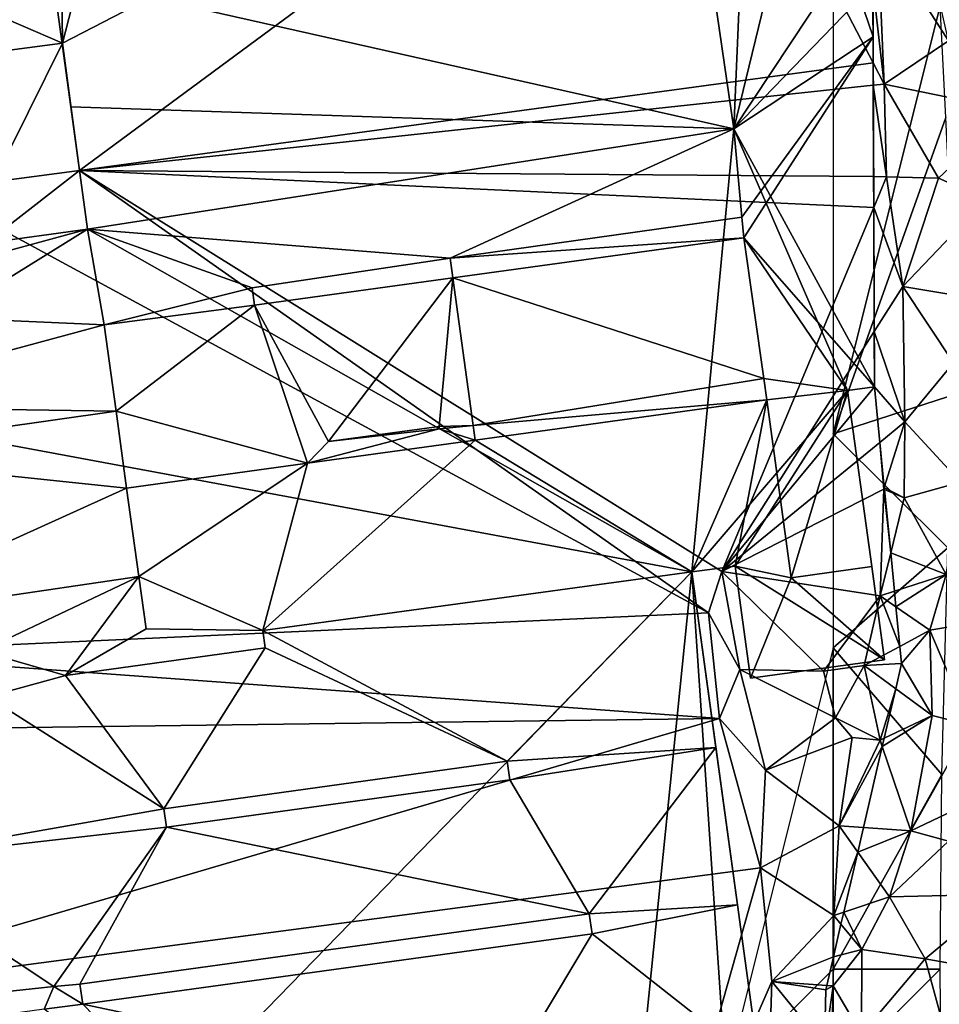
# Model space of a CAD drawing. Extents: x 572000 to 573004, y 6222000 to 6223056.
# Drawn here: x 572889 to 572932, y 6222046 to 6222092 of the extents above; entities that cross this region are included whole.
import ezdxf

# ---------------------------------------------------------------- set-up
doc = ezdxf.new("R2010")
doc.units = 0
doc.header["$MEASUREMENT"] = 0
for name, color, linetype in [('Bygninger_LOD1', 1, 'Continuous'), ('Bygninger_LOD2', 1, 'Continuous'), ('Skov', 109, 'Continuous'), ('Terraen', 33, 'Continuous'), ('Terraen_skov', 33, 'Continuous'), ('Terraen_vej', 33, 'Continuous')]:
    doc.layers.add(name, color=color, linetype=linetype)

# ---------------------------------------------------------------- blocks, each defined once
blk = doc.blocks.new('1km_6222_572_UTM32_ACAD_1_FMEBLOCK21')
at = {"layer": 'Terraen_vej', "color": 251, "true_color": 0x555555}
for points in [[(-8.345, 28.264, 9.4), (-12.718, 27.679, 9.319), (-11.568, 21.779, 9.438)], [(-8.345, 28.264, 9.4), (-11.568, 21.779, 9.438), (-7.55, 22.316, 9.395)]]:
    blk.add_polyline3d(points, close=True, dxfattribs=at)
blk = doc.blocks.new('1km_6222_572_UTM32_ACAD_1_FMEBLOCK87')
at = {"layer": 'Terraen_skov', "color": 92, "true_color": 0x00cc00}
for points in [[(-1.145, 34.54, 9.51), (-3.065, 33.55, 9.57), (0.245, 28.37, 9.66)], [(-3.065, 33.55, 9.57), (-3.285, 30.99, 9.495), (-2.755, 26.35, 9.62)], [(-3.065, 33.55, 9.57), (-2.755, 26.35, 9.62), (0.245, 28.37, 9.66)], [(-2.755, 26.35, 9.62), (-3.285, 30.99, 9.495), (-3.272, 27.342, 9.48)], [(-2.755, 26.35, 9.62), (3.165, 25.13, 9.39), (0.245, 28.37, 9.66)], [(-3.272, 27.342, 9.48), (-3.268, 26.295, 9.617), (-2.755, 26.35, 9.62)], [(-2.645, 22.02, 9.72), (-2.755, 26.35, 9.62), (-3.268, 26.295, 9.617)], [(-3.252, 22.025, 9.715), (-2.645, 22.02, 9.72), (-3.268, 26.295, 9.617)], [(-2.755, 26.35, 9.62), (-0.225, 21.95, 9.91), (3.165, 25.13, 9.39)], [(-2.755, 26.35, 9.62), (-2.645, 22.02, 9.72), (-0.225, 21.95, 9.91)], [(3.165, 25.13, 9.39), (-0.225, 21.95, 9.91), (2.015, 20.97, 9.87)], [(-3.246, 20.579, 9.831), (-2.645, 22.02, 9.72), (-3.252, 22.025, 9.715)], [(-1.885, 16.89, 10.16), (-2.645, 22.02, 9.72), (-3.246, 20.579, 9.831)], [(-0.225, 21.95, 9.91), (-2.645, 22.02, 9.72), (-1.885, 16.89, 10.16)], [(-0.225, 21.95, 9.91), (-1.885, 16.89, 10.16), (2.015, 20.97, 9.87)], [(2.015, 20.97, 9.87), (-1.885, 16.89, 10.16), (2.905, 16.09, 9.77)], [(-3.225, 14.781, 10.315), (-1.885, 16.89, 10.16), (-3.246, 20.579, 9.831)], [(-3.225, 14.781, 10.315), (-1.785, 10.56, 10.79), (-1.885, 16.89, 10.16)], [(-1.885, 16.89, 10.16), (0.485, 13.33, 10.53), (2.905, 16.09, 9.77)], [(-1.885, 16.89, 10.16), (-1.785, 10.56, 10.79), (0.485, 13.33, 10.53)], [(-3.225, 14.781, 10.315), (-3.215, 12.2, 10.571), (-1.785, 10.56, 10.79)], [(0.485, 13.33, 10.53), (-1.785, 10.56, 10.79), (0.815, 7.74, 10.87)], [(-3.215, 12.2, 10.571), (-2.96, 9.601, 10.838), (-1.785, 10.56, 10.79)], [(-2.752, 7.492, 10.731), (-1.785, 10.56, 10.79), (-2.96, 9.601, 10.838)], [(-1.815, 7.02, 11.29), (-1.785, 10.56, 10.79), (-2.752, 7.492, 10.731)], [(-1.785, 10.56, 10.79), (-1.815, 7.02, 11.29), (0.815, 7.74, 10.87)], [(-2.744, 7.407, 10.748), (-1.815, 7.02, 11.29), (-2.752, 7.492, 10.731)], [(-2.744, 7.407, 10.748), (-2.452, 4.438, 11.256), (-1.815, 7.02, 11.29)], [(0.815, 7.74, 10.87), (-1.815, 7.02, 11.29), (0.145, 3.44, 11.15)], [(0.145, 3.44, 11.15), (-1.815, 7.02, 11.29), (-2.452, 4.438, 11.256)], [(-2.277, 2.656, 11.213), (0.145, 3.44, 11.15), (-2.452, 4.438, 11.256)], [(-2.206, 1.929, 11.3), (0.145, 3.44, 11.15), (-2.277, 2.656, 11.213)], [(-2.206, 1.929, 11.3), (-0.615, 0.83, 11.45), (0.145, 3.44, 11.15)], [(2.055, 1.28, 10.56), (0.145, 3.44, 11.15), (-0.615, 0.83, 11.45)], [(-2.023, 0.076, 11.624), (-0.615, 0.83, 11.45), (-2.206, 1.929, 11.3)], [(2.055, 1.28, 10.56), (-0.615, 0.83, 11.45), (1.255, -3.61, 10.78)], [(-2.023, 0.076, 11.624), (-1.945, -0.72, 11.65), (-0.615, 0.83, 11.45)], [(-1.945, -0.72, 11.65), (-0.515, -3.15, 11.61), (-0.615, 0.83, 11.45)], [(-0.615, 0.83, 11.45), (-0.515, -3.15, 11.61), (1.255, -3.61, 10.78)], [(-1.945, -0.72, 11.65), (-2.219, -1.901, 11.728), (-0.515, -3.15, 11.61)], [(-2.219, -1.901, 11.728), (-2.758, -4.221, 11.859), (-0.515, -3.15, 11.61)], [(-2.846, -4.601, 11.877), (-1.505, -8.54, 11.84), (-0.515, -3.15, 11.61)], [(-2.846, -4.601, 11.877), (-0.515, -3.15, 11.61), (-2.758, -4.221, 11.859)], [(1.255, -3.61, 10.78), (-0.515, -3.15, 11.61), (-1.505, -8.54, 11.84)], [(1.255, -3.61, 10.78), (-1.505, -8.54, 11.84), (2.765, -6.5, 12.23)], [(-2.846, -4.601, 11.877), (-3.725, -8.388, 11.588), (-1.505, -8.54, 11.84)], [(0.255, -9.02, 10.78), (2.765, -6.5, 12.23), (-1.505, -8.54, 11.84)], [(-3.992, -9.535, 11.678), (-1.505, -8.54, 11.84), (-3.725, -8.388, 11.588)], [(-3.992, -9.535, 11.678), (-2.515, -11.63, 12.05), (-1.505, -8.54, 11.84)], [(0.255, -9.02, 10.78), (-1.505, -8.54, 11.84), (-2.515, -11.63, 12.05)], [(2.785, -11.5, 12.8), (0.255, -9.02, 10.78), (-2.515, -11.63, 12.05)], [(-3.992, -9.535, 11.678), (-4.643, -12.342, 10.912), (-2.515, -11.63, 12.05)], [(2.785, -11.5, 12.8), (-2.515, -11.63, 12.05), (-0.845, -14.52, 11.53)], [(2.785, -11.5, 12.8), (-0.845, -14.52, 11.53), (1.875, -15.01, 12.24)], [(-4.643, -12.342, 10.912), (-3.795, -14.09, 12.13), (-2.515, -11.63, 12.05)], [(-2.515, -11.63, 12.05), (-3.795, -14.09, 12.13), (-0.845, -14.52, 11.53)], [(-4.643, -12.342, 10.912), (-4.775, -12.91, 11.039), (-3.795, -14.09, 12.13)], [(-4.775, -12.91, 11.039), (-5.127, -14.427, 10.672), (-3.795, -14.09, 12.13)], [(-5.135, -15.79, 10.68), (-3.815, -18.04, 12.18), (-3.795, -14.09, 12.13)], [(-5.127, -14.427, 10.672), (-5.135, -15.79, 10.68), (-3.795, -14.09, 12.13)], [(-0.845, -14.52, 11.53), (-3.795, -14.09, 12.13), (-3.815, -18.04, 12.18)], [(-5.127, -14.427, 10.672), (-5.438, -15.768, 10.674), (-5.135, -15.79, 10.68)], [(-0.845, -14.52, 11.53), (-3.815, -18.04, 12.18), (0.415, -19.17, 11.9)], [(-0.845, -14.52, 11.53), (0.415, -19.17, 11.9), (1.875, -15.01, 12.24)], [(-5.549, -18.608, 10.805), (-5.215, -19.02, 10.83), (-5.135, -15.79, 10.68)], [(-5.485, -15.97, 10.682), (-5.549, -18.608, 10.805), (-5.135, -15.79, 10.68)], [(-5.438, -15.768, 10.674), (-5.485, -15.97, 10.682), (-5.135, -15.79, 10.68)], [(-5.135, -15.79, 10.68), (-5.215, -19.02, 10.83), (-3.815, -18.04, 12.18)]]:
    blk.add_polyline3d(points, close=True, dxfattribs=at)
blk = doc.blocks.new('1km_6222_572_UTM32_ACAD_1_FMEBLOCK170')
at = {"layer": 'Terraen', "color": 9, "true_color": 0xbbbbbb}
for points in [[(-38.99, 55.62, 6.79), (-46.33, 54.68, 6.74), (-46.018, 28.264, 9.4)], [(-38.99, 55.62, 6.79), (-46.018, 28.264, 9.4), (-16.54, 43.49, 7.2)], [(-46.33, 54.68, 6.74), (-49.93, 29.94, 9.66), (-46.018, 28.264, 9.4)], [(-45.222, 22.316, 9.395), (-16.54, 43.49, 7.2), (-46.018, 28.264, 9.4)], [(-8.136, 27.342, 9.48), (-16.54, 43.49, 7.2), (-45.222, 22.316, 9.395)], [(-16.54, 43.49, 7.2), (-8.136, 27.342, 9.48), (-8.15, 30.99, 9.495)], [(-46.018, 28.264, 9.4), (-49.93, 29.94, 9.66), (-50.391, 27.679, 9.319)], [(-8.136, 27.342, 9.48), (-45.222, 22.316, 9.395), (-8.133, 26.295, 9.617)], [(-8.117, 22.025, 9.715), (-8.133, 26.295, 9.617), (-45.222, 22.316, 9.395)], [(-49.24, 21.779, 9.438), (-48.8, 19.52, 9.67), (-45.222, 22.316, 9.395)], [(-48.8, 19.52, 9.67), (-15.83, 1.65, 11.06), (-45.222, 22.316, 9.395)], [(-15.21, 3.57, 11.14), (-45.222, 22.316, 9.395), (-15.83, 1.65, 11.06)], [(-8.111, 20.579, 9.831), (-8.117, 22.025, 9.715), (-45.222, 22.316, 9.395)], [(-8.111, 20.579, 9.831), (-45.222, 22.316, 9.395), (-15.21, 3.57, 11.14)], [(-8.09, 14.781, 10.315), (-8.111, 20.579, 9.831), (-15.21, 3.57, 11.14)], [(-48.8, 19.52, 9.67), (-57.21, -0.24, 10.32), (-15.83, 1.65, 11.06)], [(-15.21, 3.57, 11.14), (-8.08, 12.2, 10.571), (-8.09, 14.781, 10.315)], [(-7.825, 9.601, 10.838), (-8.08, 12.2, 10.571), (-15.21, 3.57, 11.14)], [(-7.825, 9.601, 10.838), (-15.21, 3.57, 11.14), (-7.64, 7.42, 10.73)], [(-7.617, 7.492, 10.731), (-7.825, 9.601, 10.838), (-7.64, 7.42, 10.73)], [(-7.64, 7.42, 10.73), (-15.21, 3.57, 11.14), (-7.81, 2.44, 11.23)], [(-7.64, 7.42, 10.73), (-7.81, 2.44, 11.23), (-7.317, 4.438, 11.256)], [(-7.609, 7.407, 10.748), (-7.617, 7.492, 10.731), (-7.64, 7.42, 10.73)], [(-7.609, 7.407, 10.748), (-7.64, 7.42, 10.73), (-7.317, 4.438, 11.256)], [(-7.142, 2.656, 11.213), (-7.317, 4.438, 11.256), (-7.81, 2.44, 11.23)], [(-15.21, 3.57, 11.14), (-15.83, 1.65, 11.06), (-14.37, -1.01, 11.09)], [(-15.21, 3.57, 11.14), (-10.45, -1.08, 10.73), (-7.81, 2.44, 11.23)], [(-15.21, 3.57, 11.14), (-14.37, -1.01, 11.09), (-10.45, -1.08, 10.73)], [(-7.81, 2.44, 11.23), (-10.45, -1.08, 10.73), (-8.56, -0.82, 11.83)], [(-6.888, 0.076, 11.624), (-7.81, 2.44, 11.23), (-8.56, -0.82, 11.83)], [(-7.07, 1.929, 11.3), (-7.142, 2.656, 11.213), (-7.81, 2.44, 11.23)], [(-6.888, 0.076, 11.624), (-7.07, 1.929, 11.3), (-7.81, 2.44, 11.23)], [(-57.21, -0.24, 10.32), (-15.32, -3.3, 10.76), (-15.83, 1.65, 11.06)], [(-15.83, 1.65, 11.06), (-15.32, -3.3, 10.76), (-14.37, -1.01, 11.09)], [(-8.56, -0.82, 11.83), (-6.81, -0.72, 11.65), (-6.888, 0.076, 11.624)], [(-57.21, -0.24, 10.32), (-58.47, -3.85, 10.57), (-15.32, -3.3, 10.76)], [(-10.45, -1.08, 10.73), (-9.9, -3.27, 10.71), (-8.56, -0.82, 11.83)], [(-8.56, -0.82, 11.83), (-9.9, -3.27, 10.71), (-7.81, -4.31, 11.88)], [(-7.084, -1.901, 11.728), (-6.81, -0.72, 11.65), (-8.56, -0.82, 11.83)], [(-7.084, -1.901, 11.728), (-8.56, -0.82, 11.83), (-7.81, -4.31, 11.88)], [(-14.37, -1.01, 11.09), (-15.32, -3.3, 10.76), (-13.17, -5.71, 10.64)], [(-14.37, -1.01, 11.09), (-13.17, -5.71, 10.64), (-9.9, -3.27, 10.71)], [(-10.45, -1.08, 10.73), (-14.37, -1.01, 11.09), (-9.9, -3.27, 10.71)], [(-7.084, -1.901, 11.728), (-7.81, -4.31, 11.88), (-7.623, -4.221, 11.859)], [(-60, -16.43, 9.53), (-15.32, -3.3, 10.76), (-58.47, -3.85, 10.57)], [(-13.4, -10.27, 10.67), (-15.32, -3.3, 10.76), (-60, -16.43, 9.53)], [(-13.4, -10.27, 10.67), (-13.17, -5.71, 10.64), (-15.32, -3.3, 10.76)], [(-9.9, -3.27, 10.71), (-13.17, -5.71, 10.64), (-9.12, -4.18, 12.02)], [(-9.9, -3.27, 10.71), (-9.12, -4.18, 12.02), (-7.81, -4.31, 11.88)], [(-9.12, -4.18, 12.02), (-13.17, -5.71, 10.64), (-9.72, -8.31, 11.46)], [(-9.12, -4.18, 12.02), (-9.72, -8.31, 11.46), (-7.81, -4.31, 11.88)], [(-7.711, -4.601, 11.877), (-7.81, -4.31, 11.88), (-9.72, -8.31, 11.46)], [(-7.711, -4.601, 11.877), (-7.623, -4.221, 11.859), (-7.81, -4.31, 11.88)], [(-7.711, -4.601, 11.877), (-9.72, -8.31, 11.46), (-8.59, -8.388, 11.588)], [(-13.4, -10.27, 10.67), (-9.72, -8.31, 11.46), (-13.17, -5.71, 10.64)], [(-13.4, -10.27, 10.67), (-9.98, -12.5, 10.66), (-9.72, -8.31, 11.46)], [(-8.856, -9.535, 11.678), (-9.72, -8.31, 11.46), (-9.98, -12.5, 10.66)], [(-8.856, -9.535, 11.678), (-8.59, -8.388, 11.588), (-9.72, -8.31, 11.46)], [(-8.856, -9.535, 11.678), (-9.98, -12.5, 10.66), (-9.508, -12.342, 10.912)], [(-13.4, -10.27, 10.67), (-60, -16.43, 9.53), (-18.58, -28.63, 10.71)], [(-13.4, -10.27, 10.67), (-18.58, -28.63, 10.71), (-12.87, -15.58, 10.62)], [(-13.4, -10.27, 10.67), (-12.87, -15.58, 10.62), (-9.98, -12.5, 10.66)], [(-9.508, -12.342, 10.912), (-9.98, -12.5, 10.66), (-9.64, -12.91, 11.039)], [(-9.992, -14.427, 10.672), (-9.98, -12.5, 10.66), (-12.87, -15.58, 10.62)], [(-9.64, -12.91, 11.039), (-9.98, -12.5, 10.66), (-9.992, -14.427, 10.672)], [(-9.992, -14.427, 10.672), (-12.87, -15.58, 10.62), (-10.303, -15.768, 10.674)], [(-12.87, -15.58, 10.62), (-18.58, -28.63, 10.71), (-13.03, -20.48, 11.2)], [(-10.414, -18.608, 10.805), (-12.87, -15.58, 10.62), (-13.03, -20.48, 11.2)], [(-10.414, -18.608, 10.805), (-10.35, -15.97, 10.682), (-12.87, -15.58, 10.62)], [(-12.87, -15.58, 10.62), (-10.35, -15.97, 10.682), (-10.303, -15.768, 10.674)]]:
    blk.add_polyline3d(points, close=True, dxfattribs=at)
blk = doc.blocks.new('1km_6222_572_UTM32_ACAD_1_FMEBLOCK194')
at = {"layer": 'Skov', "color": 107, "true_color": 0x3b7449}
for points in [[(427.5, -402.5, 9.87), (427.5, -407.5, 10.019), (427.5, -412.5, 10.168), (427.5, -417.5, 10.316), (427.5, -422.5, 10.465), (427.5, -427.5, 10.614), (432.5, -407.5, 14.65), (427.5, -392.5, 9.573)], [(427.5, -427.5, 10.614), (432.76, -412.71, 15.23), (432.5, -407.5, 14.65)], [(427.5, -427.5, 10.614), (433.36, -425.6, 22.134), (432.76, -412.71, 15.23)], [(427.5, -427.5, 10.614), (432.86, -432.82, 21.876), (433.36, -425.6, 22.134)], [(427.5, -427.5, 10.614), (427.5, -432.5, 10.73), (427.5, -437.5, 10.846), (432.86, -432.82, 21.876)], [(427.5, -437.5, 10.846), (432.57, -443.41, 15.927), (432.86, -432.82, 21.876)], [(427.5, -437.5, 10.846), (422.5, -457.5, 10.642), (427.5, -452.5, 10.672)], [(427.5, -437.5, 10.846), (427.5, -452.5, 10.672), (432.57, -443.41, 15.927)], [(432.5, -452.5, 23.152), (432.57, -443.41, 15.927), (427.5, -452.5, 10.672)], [(427.5, -452.5, 10.672), (422.5, -457.5, 10.642), (427.5, -457.5, 11.084)], [(432.5, -452.5, 23.152), (427.5, -452.5, 10.672), (427.5, -457.5, 11.084)], [(432.5, -452.5, 23.152), (427.5, -457.5, 11.084), (432.55, -459.81, 25.553)]]:
    blk.add_polyline3d(points, close=True, dxfattribs=at)
blk = doc.blocks.new('building_37564')
at = {"layer": 'Bygninger_LOD2', "color": 16, "true_color": 0x7e0000}
for points in [[(18.72, 18.725, 9.75), (19.53, 37.715, 7.44), (23.46, 38.255, 8.81)], [(23.46, 38.255, 8.81), (25.21, 25.465, 9.56), (18.72, 18.725, 9.75)], [(18.72, 18.725, 9.75), (16.02, 37.235, 7.25), (19.53, 37.715, 7.44)], [(18.72, 18.725, 15.05), (16.02, 37.235, 14.99), (16.02, 37.235, 14.48)], [(18.72, 18.725, 9.75), (18.72, 18.725, 15.05), (16.02, 37.235, 14.48)], [(16.02, 37.235, 7.25), (18.72, 18.725, 9.75), (16.02, 37.235, 14.48)], [(16.02, 37.235, 14.99), (23.98, 26.695, 14.08), (18.72, 18.725, 15.05)], [(18.72, 18.725, 15.05), (23.98, 26.695, 14.08), (25.22, 23.025, 14.06)], [(23.98, 26.695, 14.08), (25.21, 25.465, 14.14), (25.22, 23.025, 14.06)], [(25.28, 6.675, 10.53), (18.72, 18.725, 9.75), (25.21, 25.465, 9.56)], [(25.22, 23.025, 14.06), (25.28, 6.675, 10.53), (25.21, 25.465, 9.56)], [(25.22, 23.025, 14.06), (25.21, 25.465, 9.56), (25.21, 25.465, 14.14)], [(19.093, 14.603, 15.099), (18.72, 18.725, 15.05), (25.22, 23.025, 14.06)], [(19.18, 13.645, 15.11), (19.093, 14.603, 15.099), (25.22, 23.025, 14.06)], [(25.28, 6.675, 14.35), (19.18, 13.645, 15.11), (25.22, 23.025, 14.06)], [(25.28, 6.675, 14.35), (25.28, 6.675, 10.53), (25.22, 23.025, 14.06)], [(18.72, 18.725, 16.555), (5.46, 12.695, 15.08), (-11.48, 14.045, 16.365)], [(-11.48, 14.045, 16.365), (18.72, 18.725, 15.05), (-11.48, 14.045, 13.2)], [(-11.48, 14.045, 16.365), (18.72, 18.725, 16.555), (18.72, 18.725, 15.05)], [(-11.48, 14.045, 13.2), (18.72, 18.725, 15.05), (18.72, 18.725, 9.75)], [(-11.48, 14.045, 13.2), (18.72, 18.725, 9.75), (-11.48, 14.045, 9.75)], [(16.75, -1.965, 11.01), (-11.48, 14.045, 9.75), (18.72, 18.725, 9.75)], [(5.46, 12.695, 15.08), (18.72, 18.725, 16.555), (19.093, 14.603, 15.099)], [(16.75, -1.965, 11.01), (18.72, 18.725, 9.75), (24.03, 6.505, 10.57)], [(18.72, 18.725, 16.555), (19.093, 14.603, 15.099), (18.72, 18.725, 15.05)], [(24.03, 6.505, 10.57), (18.72, 18.725, 9.75), (25.28, 6.675, 10.53)], [(5.46, 12.695, 15.08), (19.093, 14.603, 15.099), (19.18, 13.645, 14.76)], [(19.18, 13.645, 15.11), (19.093, 14.603, 15.099), (19.18, 13.645, 14.76)], [(-11.48, 14.045, 9.75), (-25.76, 12.085, 13.24), (-11.48, 14.045, 13.2)], [(-25.76, 12.085, 13.24), (-11.48, 14.045, 9.75), (-25.76, 12.085, 9.52)], [(-25.76, 12.085, 13.24), (-11.48, 14.045, 13.2), (-25.51, 10.235, 13.63)], [(-24.84, 5.755, 10.24), (-25.76, 12.085, 9.52), (-11.48, 14.045, 9.75)], [(-11.48, 14.045, 13.2), (-10.71, 9.575, 14.13), (-25.51, 10.235, 13.63)], [(16.75, -1.965, 11.01), (-24.84, 5.755, 10.24), (-11.48, 14.045, 9.75)], [(-11.48, 14.045, 16.365), (5.46, 12.695, 15.08), (-3.79, 11.295, 15.03)], [(-10.71, 9.575, 14.75), (-11.48, 14.045, 16.365), (-3.79, 11.295, 15.03)], [(-10.71, 9.575, 14.75), (-11.48, 14.045, 13.2), (-10.71, 9.575, 14.13)], [(-11.48, 14.045, 13.2), (-10.71, 9.575, 14.75), (-11.48, 14.045, 16.365)], [(5.46, 12.695, 15.08), (19.18, 13.645, 17.47), (19.18, 13.645, 15.11)], [(5.46, 12.695, 15.08), (5.46, 12.695, 17.79), (19.18, 13.645, 17.47)], [(19.18, 13.645, 14.76), (5.46, 12.695, 15.08), (19.18, 13.645, 15.11)], [(19.18, 13.645, 17.47), (5.59, 11.765, 17.46), (5.46, 12.695, 17.79)], [(19.18, 13.645, 17.47), (20.108, 7.068, 15.136), (5.59, 11.765, 17.46)], [(19.18, 13.645, 17.47), (20.108, 7.068, 15.136), (19.18, 13.645, 15.11)], [(24.03, 6.505, 14.55), (19.18, 13.645, 15.11), (25.28, 6.675, 14.35)], [(24.03, 6.505, 14.55), (20.108, 7.068, 15.136), (19.18, 13.645, 15.11)], [(5.46, 12.695, 15.08), (5.59, 11.765, 15.39), (-3.68, 10.495, 15.3), (-3.79, 11.295, 15.03)], [(5.59, 11.765, 17.46), (5.46, 12.695, 17.79), (5.46, 12.695, 15.08), (5.59, 11.765, 15.39)], [(-3.68, 10.495, 17.45), (5.59, 11.765, 17.46), (5.59, 11.765, 15.39), (-3.68, 10.495, 15.3)], [(5.59, 11.765, 17.46), (-0.23, 4.115, 15.09), (-3.68, 10.495, 17.45)], [(5.59, 11.765, 17.46), (4.94, 4.825, 15.06), (-0.23, 4.115, 15.09)], [(5.59, 11.765, 17.46), (6.54, 4.865, 15.06), (4.94, 4.825, 15.06)], [(20.108, 7.068, 15.136), (6.54, 4.865, 15.06), (5.59, 11.765, 17.46)], [(-10.71, 9.575, 17.46), (-3.79, 11.295, 17.74), (-3.79, 11.295, 15.03), (-10.71, 9.575, 14.75)], [(-3.68, 10.495, 17.45), (-10.71, 9.575, 17.46), (-3.79, 11.295, 17.74)], [(-3.79, 11.295, 17.74), (-3.68, 10.495, 17.45), (-3.68, 10.495, 15.3), (-3.79, 11.295, 15.03)], [(-10.71, 9.575, 14.13), (-24.84, 5.755, 14.56), (-25.51, 10.235, 13.63)], [(-3.68, 10.495, 17.45), (-10.15, 5.545, 16.03), (-10.71, 9.575, 17.46)], [(-1.2, 3.105, 14.76), (-10.15, 5.545, 16.03), (-3.68, 10.495, 17.45)], [(-0.23, 4.115, 15.09), (-1.2, 3.105, 14.76), (-3.68, 10.495, 17.45)], [(-10.71, 9.575, 14.13), (-10.15, 5.545, 14.97), (-24.84, 5.755, 14.56)], [(-10.15, 5.545, 16.03), (-10.71, 9.575, 14.75), (-10.15, 5.545, 14.97)], [(-10.71, 9.575, 14.75), (-10.71, 9.575, 14.13), (-10.15, 5.545, 14.97)], [(-10.71, 9.575, 17.46), (-10.71, 9.575, 14.75), (-10.15, 5.545, 16.03)], [(20.108, 7.068, 15.136), (20.25, 6.065, 14.78), (6.54, 4.865, 15.06)], [(20.108, 7.068, 15.136), (20.25, 6.065, 14.78), (20.25, 6.065, 15.14)], [(24.03, 6.505, 14.55), (20.25, 6.065, 15.14), (20.108, 7.068, 15.136)], [(18.78, -1.695, 10.94), (16.75, -1.965, 11.01), (24.03, 6.505, 10.57)], [(18.78, -1.695, 10.94), (24.03, 6.505, 10.57), (25.76, -6.075, 11.32)], [(20.25, 6.065, 14.62), (24.03, 6.505, 14.17), (24.03, 6.505, 14.55)], [(20.25, 6.065, 14.78), (20.25, 6.065, 14.62), (24.03, 6.505, 14.55)], [(20.25, 6.065, 14.62), (24.03, 6.505, 14.17), (21.4, -2.245, 14.49)], [(20.25, 6.065, 14.78), (24.03, 6.505, 14.55), (20.25, 6.065, 15.14)], [(24.03, 6.505, 14.17), (25.16, -1.725, 14.28), (21.4, -2.245, 14.49)], [(24.03, 6.505, 14.17), (25.28, 6.675, 10.53), (25.28, 6.675, 14.35)], [(24.03, 6.505, 14.17), (24.03, 6.505, 10.57), (25.28, 6.675, 10.53)], [(24.03, 6.505, 14.55), (24.03, 6.505, 14.17), (25.28, 6.675, 14.35)], [(25.16, -1.725, 14.28), (24.03, 6.505, 14.17), (24.03, 6.505, 10.57)], [(25.16, -1.725, 14.28), (24.03, 6.505, 10.57), (25.76, -6.075, 11.32)], [(6.54, 4.865, 15.06), (20.25, 6.065, 14.78), (6.63, 4.185, 14.76)], [(20.25, 6.065, 17.48), (16.75, -1.965, 14.82), (6.63, 4.185, 17.47)], [(6.63, 4.185, 15.4), (6.63, 4.185, 14.76), (20.25, 6.065, 15.14)], [(6.63, 4.185, 14.76), (20.25, 6.065, 14.78), (20.25, 6.065, 15.14)], [(6.63, 4.185, 15.4), (20.25, 6.065, 15.14), (20.25, 6.065, 17.48)], [(6.63, 4.185, 15.4), (20.25, 6.065, 17.48), (6.63, 4.185, 17.47)], [(20.25, 6.065, 17.48), (18.78, -1.695, 14.82), (16.75, -1.965, 14.82)], [(20.25, 6.065, 17.48), (21.4, -2.245, 14.49), (18.78, -1.695, 14.82)], [(20.25, 6.065, 15.14), (20.25, 6.065, 14.78), (21.4, -2.245, 14.49)], [(20.25, 6.065, 17.48), (20.25, 6.065, 15.14), (21.4, -2.245, 14.49)], [(20.25, 6.065, 14.78), (20.25, 6.065, 14.62), (21.4, -2.245, 14.49)], [(-10.15, 5.545, 14.97), (-24.53, 3.505, 15), (-24.84, 5.755, 14.56)], [(-18.56, -38.255, 12.57), (-24.84, 5.755, 10.24), (16.75, -1.965, 11.01)], [(-10.15, 5.545, 14.97), (-9.66, 1.945, 14.25), (-24.53, 3.505, 15)], [(-10.15, 5.545, 14.97), (-9.66, 1.945, 14.25), (-9.66, 1.945, 14.75)], [(-10.15, 5.545, 16.03), (-10.15, 5.545, 14.97), (-9.66, 1.945, 14.75)], [(-9.66, 1.945, 14.75), (-10.15, 5.545, 16.03), (-1.2, 3.105, 14.76)], [(-1.2, 3.105, 15.5), (4.95, 4.715, 15.07), (6.63, 4.185, 15.4)], [(-0.23, 4.115, 15.09), (4.95, 4.715, 15.07), (-1.2, 3.105, 15.5)], [(4.94, 4.825, 15.06), (4.95, 4.715, 15.07), (-0.23, 4.115, 15.09)], [(4.94, 4.825, 15.06), (6.54, 4.865, 15.06), (4.95, 4.715, 15.07)], [(4.95, 4.715, 15.07), (6.54, 4.865, 15.06), (6.63, 4.185, 15.4)], [(6.63, 4.185, 15.4), (6.54, 4.865, 15.06), (6.63, 4.185, 14.76)], [(6.63, 4.185, 17.47), (-3.3, -4.705, 14.82), (-1.2, 3.105, 17.47)], [(16.75, -1.965, 14.82), (-3.3, -4.705, 14.82), (6.63, 4.185, 17.47)], [(6.63, 4.185, 15.4), (6.63, 4.185, 17.47), (-1.2, 3.105, 15.5)], [(-1.2, 3.105, 15.5), (6.63, 4.185, 17.47), (-1.2, 3.105, 17.47)], [(-1.2, 3.105, 14.76), (-0.23, 4.115, 15.09), (-1.2, 3.105, 15.5)], [(-24.53, 3.505, 15), (-9.66, 1.945, 14.25), (-23.46, -4.305, 13.43)], [(-9.66, 1.945, 17.46), (-1.2, 3.105, 17.47), (-9.09, -2.185, 15.98)], [(-1.2, 3.105, 14.76), (-1.2, 3.105, 15.5), (-9.66, 1.945, 14.75)], [(-9.66, 1.945, 14.75), (-1.2, 3.105, 15.5), (-9.66, 1.945, 17.46)], [(-1.2, 3.105, 15.5), (-1.2, 3.105, 17.47), (-9.66, 1.945, 17.46)], [(-1.2, 3.105, 17.47), (-3.3, -4.705, 14.82), (-9.09, -2.185, 15.98)], [(-23.46, -4.305, 13.43), (-9.66, 1.945, 14.25), (-9.09, -2.185, 13.43)], [(-9.66, 1.945, 14.75), (-9.09, -2.185, 13.43), (-9.09, -2.185, 15.98)], [(-9.66, 1.945, 14.25), (-9.09, -2.185, 13.43), (-9.66, 1.945, 14.75)], [(-9.66, 1.945, 17.46), (-9.66, 1.945, 14.75), (-9.09, -2.185, 15.98)], [(16.75, -1.965, 11.01), (18.78, -1.695, 10.94), (18.78, -1.695, 14.32)], [(16.75, -1.965, 14.82), (16.75, -1.965, 11.01), (18.78, -1.695, 14.32)], [(18.78, -1.695, 14.82), (16.75, -1.965, 14.82), (18.78, -1.695, 14.32)], [(18.78, -1.695, 14.32), (21.4, -2.245, 14.49), (18.78, -1.695, 14.82)], [(18.78, -1.695, 10.94), (19.49, -6.935, 10.55), (19.49, -6.935, 14.31), (18.78, -1.695, 14.32)], [(19.49, -6.935, 14.31), (18.78, -1.695, 14.32), (21.4, -2.245, 14.49)], [(18.78, -1.695, 10.94), (25.76, -6.075, 11.32), (19.49, -6.935, 10.55)], [(25.16, -1.725, 14.28), (25.76, -6.075, 14.36), (21.4, -2.245, 14.49)], [(25.76, -6.075, 14.36), (25.16, -1.725, 14.28), (25.76, -6.075, 11.32)], [(-9.09, -2.185, 13.43), (-16.45, -5.675, 13.31), (-23.46, -4.305, 13.43)], [(13.51, -33.915, 10.48), (-18.56, -38.255, 12.57), (16.75, -1.965, 11.01)], [(-12.51, -6.805, 13.39), (-16.45, -5.675, 13.31), (-9.09, -2.185, 13.43)], [(-8.75, -4.625, 13.4), (-12.51, -6.805, 13.39), (-9.09, -2.185, 13.43)], [(-3.3, -4.705, 14.82), (-8.75, -4.625, 15.1), (-9.09, -2.185, 15.98)], [(-9.09, -2.185, 15.98), (-9.09, -2.185, 13.43), (-8.75, -4.625, 15.1)], [(-9.09, -2.185, 13.43), (-8.75, -4.625, 13.4), (-8.75, -4.625, 15.1)], [(16.75, -1.965, 14.82), (-3.3, -4.705, 14.82), (-3.3, -4.705, 17.59), (16.75, -1.965, 17.58)], [(8.12, -10.815, 14.92), (-3.3, -4.705, 17.59), (16.75, -1.965, 17.58)], [(8.12, -10.815, 14.92), (16.75, -1.965, 17.58), (17.88, -10.175, 14.67)], [(18.85, -33.185, 10.51), (13.51, -33.915, 10.48), (16.75, -1.965, 11.01)], [(18.85, -33.185, 10.51), (16.75, -1.965, 11.01), (20.99, -32.885, 10.52)], [(17.88, -10.175, 14.67), (16.75, -1.965, 11.01), (18.88, -17.525, 14.77)], [(18.88, -17.525, 14.77), (16.75, -1.965, 11.01), (20.99, -32.885, 10.52)], [(16.75, -1.965, 14.82), (16.75, -1.965, 11.01), (17.88, -10.175, 14.67)], [(16.75, -1.965, 17.58), (16.75, -1.965, 14.82), (17.88, -10.175, 14.67)], [(21.4, -2.245, 14.49), (25.76, -6.075, 14.36), (19.49, -6.935, 14.31)], [(-12.51, -6.805, 16.02), (-8.75, -4.625, 13.4), (-12.51, -6.805, 13.39)], [(-8.75, -4.625, 13.4), (-3.3, -4.705, 14.82), (-3.19, -5.515, 16.16), (-12.51, -6.805, 16.02)], [(-8.75, -4.625, 13.4), (-3.3, -4.705, 14.82), (-8.75, -4.625, 15.1)], [(-3.3, -4.705, 14.82), (-3.19, -5.515, 16.16), (-3.19, -5.515, 17.3), (-3.3, -4.705, 17.59)], [(8.12, -10.815, 14.92), (-3.19, -5.515, 17.3), (-3.3, -4.705, 17.59)], [(-3.19, -5.515, 16.16), (-12.51, -6.805, 16.02), (-12.51, -6.805, 17.29), (-3.19, -5.515, 17.3)], [(-3.19, -5.515, 17.3), (-7.92, -13.035, 14.91), (-12.51, -6.805, 17.29)], [(8.12, -10.815, 14.92), (-7.92, -13.035, 14.91), (-3.19, -5.515, 17.3)], [(-12.51, -6.805, 16.02), (-12.51, -6.805, 13.39), (-16.45, -5.675, 13.31)], [(-16.45, -5.675, 17.87), (-12.51, -6.805, 16.02), (-16.45, -5.675, 13.31)], [(-12.51, -6.805, 17.29), (-12.51, -6.805, 16.02), (-16.45, -5.675, 17.87)], [(-16.45, -5.675, 17.87), (-12.51, -6.805, 17.29), (-16.16, -7.815, 17.02)], [(19.49, -6.935, 10.55), (25.76, -6.075, 11.32), (25.76, -6.075, 14.36), (19.49, -6.935, 14.31)], [(-12.51, -6.805, 17.29), (-7.92, -13.035, 14.91), (-16.16, -7.815, 17.02)], [(-21.87, -15.495, 14.72), (-16.16, -7.815, 17.02), (-7.92, -13.035, 14.91)], [(17.88, -10.175, 14.67), (8.12, -10.815, 14.92), (8.12, -10.815, 17.59), (17.88, -10.175, 17.35)], [(8.12, -10.815, 17.59), (17.88, -10.175, 17.35), (8.24, -11.685, 17.29)], [(17.88, -10.175, 17.35), (11.96, -17.945, 14.95), (8.24, -11.685, 17.29)], [(17.88, -10.175, 17.35), (18.88, -17.525, 14.77), (11.96, -17.945, 14.95)], [(17.88, -10.175, 17.35), (17.88, -10.175, 14.67), (18.88, -17.525, 14.77)], [(-7.92, -13.035, 14.91), (8.12, -10.815, 14.92), (8.24, -11.685, 15.75), (-7.8, -13.895, 15.74)], [(8.12, -10.815, 14.92), (8.24, -11.685, 15.75), (8.24, -11.685, 17.29), (8.12, -10.815, 17.59)], [(8.24, -11.685, 15.75), (-7.8, -13.895, 15.74), (-7.8, -13.895, 17.29), (8.24, -11.685, 17.29)], [(8.24, -11.685, 17.29), (11.96, -17.945, 14.95), (-7.8, -13.895, 17.29)], [(-21.87, -15.495, 17.42), (-7.92, -13.035, 17.6), (-7.92, -13.035, 14.91), (-21.87, -15.495, 14.72)], [(-7.8, -13.895, 17.29), (-21.87, -15.495, 17.42), (-7.92, -13.035, 17.6)], [(-7.92, -13.035, 17.6), (-7.8, -13.895, 17.29), (-7.8, -13.895, 15.74), (-7.92, -13.035, 14.91)], [(-7.8, -13.895, 17.29), (-13.06, -21.345, 14.98), (-21.87, -15.495, 17.42)], [(-13.06, -21.345, 14.98), (-7.8, -13.895, 17.29), (-11.84, -21.225, 14.96)], [(11.96, -17.945, 14.95), (-11.84, -21.225, 14.96), (-7.8, -13.895, 17.29)], [(-13.06, -21.345, 14.98), (-20.9, -22.175, 15.07), (-21.87, -15.495, 17.42)], [(18.88, -17.525, 14.77), (11.96, -17.945, 14.95), (11.96, -17.945, 17.63), (18.88, -17.525, 17.44)], [(12.09, -18.885, 17.3), (11.96, -17.945, 17.63), (18.88, -17.525, 17.44)], [(12.09, -18.885, 17.3), (18.88, -17.525, 17.44), (19.91, -25.035, 14.78)], [(19.91, -25.035, 14.78), (18.88, -17.525, 14.77), (20.99, -32.885, 10.52)], [(18.88, -17.525, 17.44), (18.88, -17.525, 14.77), (19.91, -25.035, 14.78)], [(11.96, -17.945, 14.95), (12.09, -18.885, 15.52), (-11.71, -22.165, 15.54), (-11.84, -21.225, 14.96)], [(11.96, -17.945, 14.95), (12.09, -18.885, 15.52), (12.09, -18.885, 17.3), (11.96, -17.945, 17.63)], [(12.09, -18.885, 15.52), (-11.71, -22.165, 15.54), (-11.71, -22.165, 17.31), (12.09, -18.885, 17.3)], [(-11.71, -22.165, 17.31), (12.09, -18.885, 17.3), (7.67, -26.285, 14.93)], [(7.67, -26.285, 14.93), (12.09, -18.885, 17.3), (19.91, -25.035, 14.78)], [(-20.9, -22.175, 15.07), (-13.06, -21.345, 14.98), (-13.51, -22.395, 15.28), (-20.72, -23.395, 15.43)], [(-13.51, -22.395, 17.32), (-13.06, -21.345, 17.66), (-13.06, -21.345, 14.98), (-13.51, -22.395, 15.28)], [(-13.06, -21.345, 17.66), (-11.71, -22.165, 17.31), (-13.51, -22.395, 17.32)], [(-13.06, -21.345, 17.66), (-11.84, -21.225, 17.65), (-11.84, -21.225, 14.96), (-13.06, -21.345, 14.98)], [(-11.71, -22.165, 17.31), (-13.06, -21.345, 17.66), (-11.84, -21.225, 17.65)], [(-11.84, -21.225, 17.65), (-11.71, -22.165, 17.31), (-11.71, -22.165, 15.54), (-11.84, -21.225, 14.96)], [(-11.71, -22.165, 17.31), (-5.88, -28.155, 14.95), (-13.51, -22.395, 17.32)], [(-11.71, -22.165, 17.31), (7.67, -26.285, 14.93), (-5.88, -28.155, 14.95)]]:
    blk.add_3dface(points, dxfattribs=at)
blk = doc.blocks.new('building_198061')
at = {"layer": 'Bygninger_LOD1', "color": 16, "true_color": 0x7e0000}
for points in [[(19.93, 18.925, 7), (21.94, 4.265, 7.25), (-10.33, 14.775, 7.5)], [(-10.33, 14.775, 10), (19.93, 18.925, 9.5), (21.94, 4.265, 9.75)], [(-10.33, 14.775, 7.5), (-10.33, 14.775, 10), (19.93, 18.925, 9.5), (19.93, 18.925, 7)], [(19.93, 18.925, 7), (19.93, 18.925, 9.5), (21.94, 4.265, 9.75), (21.94, 4.265, 7.25)], [(-12.15, 14.885, 7.75), (-12.1, 14.535, 7.75), (-24.64, 13.165, 7.5)], [(-24.64, 13.165, 10), (-12.15, 14.885, 10.25), (-12.1, 14.535, 10.25)], [(-24.64, 13.165, 7.5), (-24.64, 13.165, 10), (-12.15, 14.885, 10.25), (-12.15, 14.885, 7.75)], [(-12.15, 14.885, 7.75), (-12.15, 14.885, 10.25), (-12.1, 14.535, 10.25), (-12.1, 14.535, 7.75)], [(-12.1, 14.535, 7.75), (-10.33, 14.775, 7.5), (-7.18, -7.075, 9.25)], [(-12.1, 14.535, 10.25), (-10.33, 14.775, 10), (-7.18, -7.075, 11.75)], [(-12.1, 14.535, 7.75), (-12.1, 14.535, 10.25), (-10.33, 14.775, 10), (-10.33, 14.775, 7.5)], [(-10.33, 14.775, 7.5), (21.94, 4.265, 7.25), (-7.18, -7.075, 9.25)], [(-10.33, 14.775, 10), (21.94, 4.265, 9.75), (-7.18, -7.075, 11.75)], [(-12.1, 14.535, 7.75), (-21.87, -7.065, 8.25), (-24.64, 13.165, 7.5)], [(-21.87, -7.065, 10.75), (-24.64, 13.165, 10), (-12.1, 14.535, 10.25)], [(-9.28, -7.365, 9.25), (-21.87, -7.065, 8.25), (-12.1, 14.535, 7.75)], [(-21.87, -7.065, 10.75), (-12.1, 14.535, 10.25), (-9.28, -7.365, 11.75)], [(-9.28, -7.365, 9.25), (-12.1, 14.535, 7.75), (-7.18, -7.075, 9.25)], [(-12.1, 14.535, 10.25), (-7.18, -7.075, 11.75), (-9.28, -7.365, 11.75)], [(-21.87, -7.065, 8.25), (-21.87, -7.065, 10.75), (-24.64, 13.165, 10), (-24.64, 13.165, 7.5)], [(-7.18, -7.075, 9.25), (21.94, 4.265, 7.25), (24.64, -14.245, 9.75)], [(-7.18, -7.075, 11.75), (21.94, 4.265, 9.75), (24.64, -14.245, 12.25)], [(21.94, 4.265, 7.25), (21.94, 4.265, 9.75), (24.64, -14.245, 12.25), (24.64, -14.245, 9.75)], [(-21.73, -8.105, 8.75), (-21.87, -7.065, 8.25), (-9.28, -7.365, 9.25)], [(-21.87, -7.065, 10.75), (-9.28, -7.365, 11.75), (-21.73, -8.105, 11.25)], [(-21.73, -8.105, 8.75), (-21.73, -8.105, 11.25), (-21.87, -7.065, 10.75), (-21.87, -7.065, 8.25)], [(-7.18, -7.075, 9.25), (-7.18, -7.075, 11.75), (-9.28, -7.365, 11.75), (-9.28, -7.365, 9.25)], [(-6.34, -13.205, 9.5), (-7.18, -7.075, 9.25), (24.64, -14.245, 9.75)], [(-6.34, -13.205, 12), (-7.18, -7.075, 11.75), (24.64, -14.245, 12.25)], [(-6.34, -13.205, 9.5), (-6.34, -13.205, 12), (-7.18, -7.075, 11.75), (-7.18, -7.075, 9.25)], [(-21.55, -9.385, 9.25), (-21.73, -8.105, 8.75), (-9.28, -7.365, 9.25)], [(-21.73, -8.105, 11.25), (-9.28, -7.365, 11.75), (-21.55, -9.385, 11.75)], [(-21.55, -9.385, 9.25), (-9.28, -7.365, 9.25), (-9.23, -7.695, 9.25)], [(-9.28, -7.365, 11.75), (-9.23, -7.695, 11.75), (-21.55, -9.385, 11.75)], [(-9.23, -7.695, 9.25), (-9.23, -7.695, 11.75), (-21.55, -9.385, 11.75), (-21.55, -9.385, 9.25)], [(-9.28, -7.365, 9.25), (-9.28, -7.365, 11.75), (-9.23, -7.695, 11.75), (-9.23, -7.695, 9.25)], [(-21.55, -9.385, 9.25), (-21.55, -9.385, 11.75), (-21.73, -8.105, 11.25), (-21.73, -8.105, 8.75)], [(-6.34, -13.205, 9.5), (24.64, -14.245, 9.75), (-5.56, -18.925, 9.75)], [(-5.56, -18.925, 12.25), (-6.34, -13.205, 12), (24.64, -14.245, 12.25)], [(-5.56, -18.925, 9.75), (-5.56, -18.925, 12.25), (-6.34, -13.205, 12), (-6.34, -13.205, 9.5)], [(24.64, -14.245, 9.75), (24.64, -14.245, 12.25), (-5.56, -18.925, 12.25), (-5.56, -18.925, 9.75)]]:
    blk.add_3dface(points, dxfattribs=at)
blk = doc.blocks.new('building_125803')
at = {"layer": 'Bygninger_LOD1', "color": 16, "true_color": 0x7e0000}
for points in [[(-17.485, 14.775, 7.5), (12.775, 18.925, 7), (14.785, 4.265, 7.25)], [(14.785, 4.265, 9.75), (-17.485, 14.775, 10), (12.775, 18.925, 9.5)], [(-17.485, 14.775, 7.5), (-17.485, 14.775, 10), (12.775, 18.925, 9.5), (12.775, 18.925, 7)], [(12.775, 18.925, 7), (12.775, 18.925, 9.5), (14.785, 4.265, 9.75), (14.785, 4.265, 7.25)], [(14.785, 4.265, 7.25), (-14.335, -7.075, 9.25), (-17.485, 14.775, 7.5)], [(14.785, 4.265, 9.75), (-14.335, -7.075, 11.75), (-17.485, 14.775, 10)], [(-14.335, -7.075, 9.25), (-14.335, -7.075, 11.75), (-17.485, 14.775, 10), (-17.485, 14.775, 7.5)], [(14.785, 4.265, 7.25), (17.485, -14.245, 9.75), (-14.335, -7.075, 9.25)], [(17.485, -14.245, 12.25), (-14.335, -7.075, 11.75), (14.785, 4.265, 9.75)], [(14.785, 4.265, 7.25), (14.785, 4.265, 9.75), (17.485, -14.245, 12.25), (17.485, -14.245, 9.75)], [(-14.335, -7.075, 9.25), (17.485, -14.245, 9.75), (-13.495, -13.205, 9.5)], [(-13.495, -13.205, 12), (-14.335, -7.075, 11.75), (17.485, -14.245, 12.25)], [(-13.495, -13.205, 9.5), (-13.495, -13.205, 12), (-14.335, -7.075, 11.75), (-14.335, -7.075, 9.25)], [(17.485, -14.245, 9.75), (-12.715, -18.925, 9.75), (-13.495, -13.205, 9.5)], [(-12.715, -18.925, 12.25), (-13.495, -13.205, 12), (17.485, -14.245, 12.25)], [(-12.715, -18.925, 9.75), (-12.715, -18.925, 12.25), (-13.495, -13.205, 12), (-13.495, -13.205, 9.5)], [(17.485, -14.245, 9.75), (17.485, -14.245, 12.25), (-12.715, -18.925, 12.25), (-12.715, -18.925, 9.75)]]:
    blk.add_3dface(points, dxfattribs=at)

msp = doc.modelspace()

# ---------------------------------------------------------------- block references
at = {"layer": 'Bygninger_LOD1', "color": 16, "true_color": 0x7e0000}
for name, p in [('building_198061', (572898.22, 6222100.995)), ('building_125803', (572905.375, 6222100.995))]:
    msp.add_blockref(name, p, dxfattribs=at)
at = {"layer": 'Bygninger_LOD2', "color": 16, "true_color": 0x7e0000}
msp.add_blockref('building_37564', (572904.14, 6222068.025), dxfattribs=at)
at = {"layer": 'Skov', "color": 107, "true_color": 0x3b7449}
msp.add_blockref('1km_6222_572_UTM32_ACAD_1_FMEBLOCK194', (572500, 6222500), dxfattribs=at)
at = {"layer": 'Terraen', "color": 9, "true_color": 0xbbbbbb}
msp.add_blockref('1km_6222_572_UTM32_ACAD_1_FMEBLOCK170', (572937.5, 6222062.5), dxfattribs=at)
at = {"layer": 'Terraen_skov', "color": 92, "true_color": 0x00cc00}
msp.add_blockref('1km_6222_572_UTM32_ACAD_1_FMEBLOCK87', (572932.635, 6222062.5), dxfattribs=at)
at = {"layer": 'Terraen_vej', "color": 251, "true_color": 0x555555}
msp.add_blockref('1km_6222_572_UTM32_ACAD_1_FMEBLOCK21', (572899.828, 6222062.5), dxfattribs=at)

doc.saveas('drawing.dxf')
